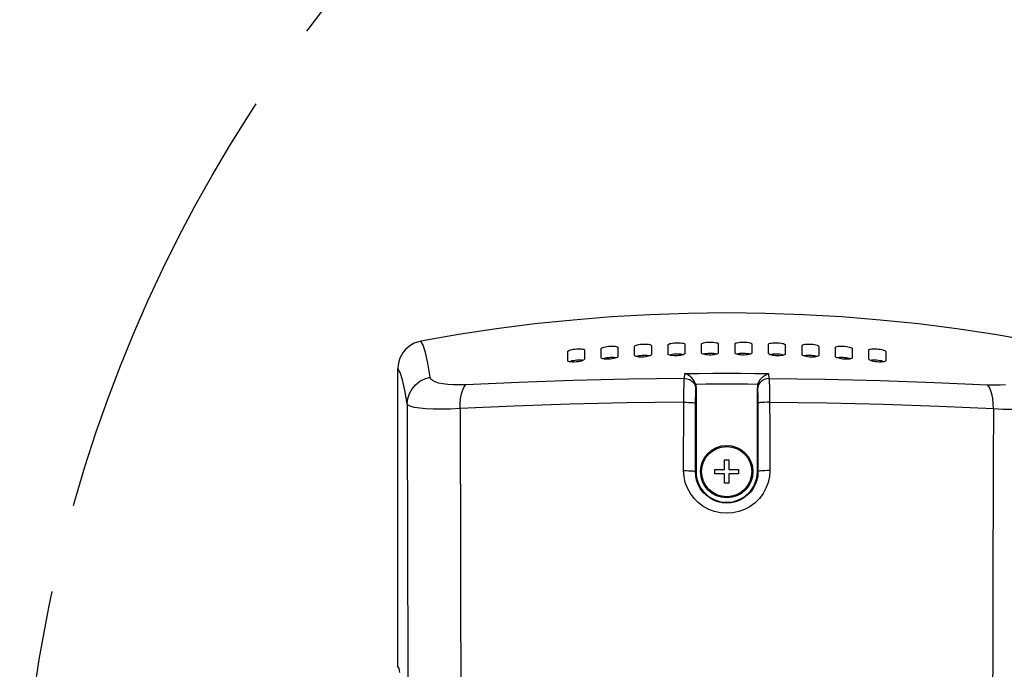
# Model space of a CAD drawing. Extents: x 1966 to 3605, y -1597 to -638.
# Drawn here: x 2064 to 2152, y -1356 to -1298 of the extents above; entities that cross this region are included whole.
import ezdxf

# ---------------------------------------------------------------- set-up
doc = ezdxf.new("R2010")
doc.units = 0
doc.header["$LTSCALE"] = 1.25
doc.linetypes.add('CENTER', pattern=[50.8, 31.75, -6.35, 6.35, -6.35])
doc.layers.get('0').update_dxf_attribs({"linetype": 'CONTINUOUS'})
doc.layers.add('一点鎖線', color=120, linetype='CENTER')

msp = doc.modelspace()

# ---------------------------------------------------------------- linework, layer by layer
at = {"color": 0, "linetype": 'CONTINUOUS'}
for p, q in [((2120.507, -1324.569), (2117.065, -1324.767)), ((2123.952, -1324.45), (2120.507, -1324.569)), ((2127.399, -1324.41), (2123.952, -1324.45)), ((2130.846, -1324.45), (2127.399, -1324.41)), ((2134.29, -1324.569), (2130.846, -1324.45)), ((2137.731, -1324.767), (2134.29, -1324.569)), ((2110.2, -1325.4), (2106.78, -1325.835)), ((2113.629, -1325.044), (2110.2, -1325.4)), ((2117.065, -1324.767), (2113.629, -1325.044)), ((2141.167, -1325.044), (2137.731, -1324.767)), ((2144.596, -1325.4), (2141.167, -1325.044)), ((2148.016, -1325.835), (2144.596, -1325.4)), ((2103.371, -1326.349), (2099.975, -1326.941)), ((2106.78, -1325.835), (2103.371, -1326.349)), ((2151.426, -1326.349), (2148.016, -1325.835)), ((2154.823, -1326.941), (2151.426, -1326.349)), ((2099.101, -1327.283), (2098.845, -1327.467)), ((2099.377, -1327.132), (2099.101, -1327.283)), ((2099.67, -1327.017), (2099.377, -1327.132)), ((2099.975, -1326.941), (2099.67, -1327.017)), ((2100.185, -1327.304), (2099.975, -1326.941)), ((2100.395, -1327.965), (2100.185, -1327.304)), ((2119.149, -1327.403), (2119.166, -1327.368)), ((2119.166, -1327.368), (2119.218, -1327.331)), ((2119.218, -1327.331), (2119.301, -1327.297)), ((2119.301, -1327.297), (2119.407, -1327.267)), ((2119.407, -1327.267), (2119.529, -1327.242)), ((2119.529, -1327.242), (2119.666, -1327.222)), ((2119.666, -1327.222), (2119.812, -1327.207)), ((2119.812, -1327.207), (2119.965, -1327.199)), ((2119.965, -1327.199), (2120.12, -1327.198)), ((2120.12, -1327.198), (2120.267, -1327.204)), ((2120.267, -1327.204), (2120.395, -1327.217)), ((2120.395, -1327.217), (2120.502, -1327.237)), ((2120.502, -1327.237), (2120.582, -1327.262)), ((2120.582, -1327.262), (2120.632, -1327.293)), ((2120.632, -1327.293), (2120.649, -1327.327)), ((2120.649, -1327.327), (2120.649, -1328.143)), ((2122.149, -1327.265), (2122.166, -1327.23)), ((2122.149, -1328.081), (2122.149, -1327.265)), ((2122.166, -1327.23), (2122.218, -1327.195)), ((2122.218, -1327.195), (2122.301, -1327.162)), ((2122.301, -1327.162), (2122.406, -1327.134)), ((2122.406, -1327.134), (2122.529, -1327.112)), ((2122.529, -1327.112), (2122.666, -1327.094)), ((2122.666, -1327.094), (2122.812, -1327.083)), ((2122.812, -1327.083), (2122.965, -1327.078)), ((2122.965, -1327.078), (2123.12, -1327.079)), ((2123.12, -1327.079), (2123.267, -1327.089)), ((2123.267, -1327.089), (2123.395, -1327.104)), ((2123.395, -1327.104), (2123.502, -1327.126)), ((2123.502, -1327.126), (2123.582, -1327.154)), ((2123.582, -1327.154), (2123.632, -1327.185)), ((2123.632, -1327.185), (2123.649, -1327.219)), ((2123.649, -1327.219), (2123.649, -1328.035)), ((2125.149, -1327.188), (2125.168, -1327.152)), ((2125.149, -1328.004), (2125.149, -1327.188)), ((2125.168, -1327.152), (2125.222, -1327.117)), ((2125.222, -1327.117), (2125.31, -1327.086)), ((2125.31, -1327.086), (2125.428, -1327.059)), ((2125.428, -1327.059), (2125.571, -1327.037)), ((2125.571, -1327.037), (2125.733, -1327.023)), ((2125.733, -1327.023), (2125.899, -1327.018)), ((2125.899, -1327.018), (2126.065, -1327.02)), ((2126.065, -1327.02), (2126.226, -1327.031)), ((2126.226, -1327.031), (2126.37, -1327.049)), ((2126.37, -1327.049), (2126.488, -1327.074)), ((2126.488, -1327.074), (2126.576, -1327.103)), ((2126.576, -1327.103), (2126.631, -1327.137)), ((2126.631, -1327.137), (2126.649, -1327.173)), ((2126.649, -1327.173), (2126.649, -1327.988)), ((2128.149, -1327.173), (2128.168, -1327.137)), ((2128.149, -1327.988), (2128.149, -1327.173)), ((2128.168, -1327.137), (2128.222, -1327.103)), ((2128.222, -1327.103), (2128.31, -1327.074)), ((2128.31, -1327.074), (2128.428, -1327.049)), ((2128.428, -1327.049), (2128.573, -1327.031)), ((2128.573, -1327.031), (2128.734, -1327.02)), ((2128.734, -1327.02), (2128.899, -1327.018)), ((2128.899, -1327.018), (2129.066, -1327.023)), ((2129.066, -1327.023), (2129.227, -1327.037)), ((2129.227, -1327.037), (2129.371, -1327.059)), ((2129.371, -1327.059), (2129.488, -1327.086)), ((2129.488, -1327.086), (2129.576, -1327.117)), ((2129.576, -1327.117), (2129.631, -1327.152)), ((2129.631, -1327.152), (2129.649, -1327.188)), ((2129.649, -1327.188), (2129.649, -1328.004)), ((2131.149, -1327.219), (2131.166, -1327.185)), ((2131.149, -1328.035), (2131.149, -1327.219)), ((2131.166, -1327.185), (2131.216, -1327.154)), ((2131.216, -1327.154), (2131.297, -1327.126)), ((2131.297, -1327.126), (2131.403, -1327.104)), ((2131.403, -1327.104), (2131.532, -1327.089)), ((2131.532, -1327.089), (2131.678, -1327.079)), ((2131.678, -1327.079), (2131.833, -1327.078)), ((2131.833, -1327.078), (2131.986, -1327.083)), ((2131.986, -1327.083), (2132.133, -1327.094)), ((2132.133, -1327.094), (2132.27, -1327.112)), ((2132.27, -1327.112), (2132.392, -1327.134)), ((2132.392, -1327.134), (2132.498, -1327.162)), ((2132.498, -1327.162), (2132.58, -1327.195)), ((2132.58, -1327.195), (2132.632, -1327.23)), ((2132.632, -1327.23), (2132.649, -1327.265)), ((2132.649, -1327.265), (2132.649, -1328.081)), ((2134.149, -1327.327), (2134.166, -1327.293)), ((2134.149, -1328.143), (2134.149, -1327.327)), ((2134.166, -1327.293), (2134.216, -1327.262)), ((2134.216, -1327.262), (2134.297, -1327.237)), ((2134.297, -1327.237), (2134.403, -1327.217)), ((2134.403, -1327.217), (2134.532, -1327.204)), ((2134.532, -1327.204), (2134.679, -1327.198)), ((2134.679, -1327.198), (2134.834, -1327.199)), ((2134.834, -1327.199), (2134.986, -1327.207)), ((2134.986, -1327.207), (2135.132, -1327.222)), ((2135.132, -1327.222), (2135.269, -1327.242)), ((2135.269, -1327.242), (2135.392, -1327.267)), ((2135.392, -1327.267), (2135.497, -1327.297)), ((2135.497, -1327.297), (2135.58, -1327.331)), ((2135.58, -1327.331), (2135.632, -1327.368)), ((2135.632, -1327.368), (2135.649, -1327.403)), ((2098.245, -1328.19), (2098.111, -1328.474)), ((2098.414, -1327.924), (2098.245, -1328.19)), ((2098.615, -1327.682), (2098.414, -1327.924)), ((2098.845, -1327.467), (2098.615, -1327.682)), ((2100.603, -1328.923), (2100.395, -1327.965)), ((2113.149, -1327.865), (2113.17, -1327.825)), ((2113.149, -1328.686), (2113.149, -1327.865)), ((2113.17, -1327.825), (2113.237, -1327.78)), ((2113.237, -1327.78), (2113.344, -1327.737)), ((2113.344, -1327.737), (2113.481, -1327.699)), ((2113.481, -1327.699), (2113.636, -1327.667)), ((2113.636, -1327.667), (2113.793, -1327.644)), ((2113.793, -1327.644), (2113.952, -1327.628)), ((2113.952, -1327.628), (2114.109, -1327.619)), ((2114.109, -1327.619), (2114.257, -1327.619)), ((2114.257, -1327.619), (2114.389, -1327.627)), ((2114.389, -1327.627), (2114.498, -1327.642)), ((2114.498, -1327.642), (2114.581, -1327.665)), ((2114.581, -1327.665), (2114.632, -1327.693)), ((2114.632, -1327.693), (2114.649, -1327.727)), ((2114.649, -1327.727), (2114.649, -1328.546)), ((2116.149, -1327.603), (2116.166, -1327.568)), ((2116.149, -1328.422), (2116.149, -1327.603)), ((2116.166, -1327.568), (2116.215, -1327.531)), ((2116.215, -1327.531), (2116.295, -1327.496)), ((2116.295, -1327.496), (2116.401, -1327.463)), ((2116.401, -1327.463), (2116.529, -1327.434)), ((2116.529, -1327.434), (2116.673, -1327.41)), ((2116.673, -1327.41), (2116.826, -1327.392)), ((2116.826, -1327.392), (2116.983, -1327.381)), ((2116.983, -1327.381), (2117.135, -1327.377)), ((2117.135, -1327.377), (2117.276, -1327.381)), ((2117.276, -1327.381), (2117.402, -1327.392)), ((2117.402, -1327.392), (2117.506, -1327.41)), ((2117.506, -1327.41), (2117.584, -1327.434)), ((2117.584, -1327.434), (2117.633, -1327.463)), ((2117.633, -1327.463), (2117.649, -1327.496)), ((2117.649, -1327.496), (2117.649, -1328.313)), ((2119.149, -1328.22), (2119.149, -1327.403)), ((2119.166, -1328.259), (2119.149, -1328.22)), ((2119.666, -1328.246), (2119.529, -1328.266)), ((2119.812, -1328.231), (2119.666, -1328.246)), ((2119.965, -1328.223), (2119.812, -1328.231)), ((2120.12, -1328.222), (2119.965, -1328.223)), ((2120.267, -1328.228), (2120.12, -1328.222)), ((2120.395, -1328.241), (2120.267, -1328.228)), ((2120.502, -1328.261), (2120.395, -1328.241)), ((2120.58, -1328.225), (2120.497, -1328.264)), ((2120.632, -1328.184), (2120.58, -1328.225)), ((2120.649, -1328.143), (2120.632, -1328.184)), ((2122.166, -1328.12), (2122.149, -1328.081)), ((2122.216, -1328.156), (2122.166, -1328.12)), ((2122.297, -1328.188), (2122.216, -1328.156)), ((2122.301, -1328.186), (2122.296, -1328.187)), ((2122.403, -1328.213), (2122.297, -1328.188)), ((2122.406, -1328.158), (2122.301, -1328.186)), ((2122.53, -1328.232), (2122.403, -1328.213)), ((2122.529, -1328.135), (2122.406, -1328.158)), ((2122.666, -1328.117), (2122.529, -1328.135)), ((2122.677, -1328.243), (2122.53, -1328.232)), ((2122.812, -1328.106), (2122.666, -1328.117)), ((2122.832, -1328.246), (2122.677, -1328.243)), ((2122.965, -1328.101), (2122.812, -1328.106)), ((2122.984, -1328.241), (2122.832, -1328.246)), ((2123.12, -1328.102), (2122.965, -1328.101)), ((2123.131, -1328.228), (2122.984, -1328.241)), ((2123.267, -1328.112), (2123.12, -1328.102)), ((2123.268, -1328.209), (2123.131, -1328.228)), ((2123.395, -1328.128), (2123.267, -1328.112)), ((2123.392, -1328.183), (2123.268, -1328.209)), ((2123.498, -1328.152), (2123.392, -1328.183)), ((2123.502, -1328.15), (2123.395, -1328.128)), ((2123.58, -1328.115), (2123.498, -1328.152)), ((2123.502, -1328.15), (2123.502, -1328.15)), ((2123.632, -1328.075), (2123.58, -1328.115)), ((2123.649, -1328.035), (2123.632, -1328.075)), ((2125.166, -1328.043), (2125.149, -1328.004)), ((2125.215, -1328.079), (2125.166, -1328.043)), ((2125.294, -1328.112), (2125.215, -1328.079)), ((2125.398, -1328.14), (2125.294, -1328.112)), ((2125.31, -1328.109), (2125.297, -1328.113)), ((2125.428, -1328.081), (2125.31, -1328.109)), ((2125.524, -1328.162), (2125.398, -1328.14)), ((2125.571, -1328.06), (2125.428, -1328.081)), ((2125.667, -1328.176), (2125.524, -1328.162)), ((2125.733, -1328.046), (2125.571, -1328.06)), ((2125.82, -1328.183), (2125.667, -1328.176)), ((2125.899, -1328.04), (2125.733, -1328.046)), ((2125.978, -1328.181), (2125.82, -1328.183)), ((2126.065, -1328.042), (2125.899, -1328.04)), ((2126.131, -1328.171), (2125.978, -1328.181)), ((2126.226, -1328.053), (2126.065, -1328.042)), ((2126.274, -1328.154), (2126.131, -1328.171)), ((2126.37, -1328.072), (2126.226, -1328.053)), ((2126.399, -1328.13), (2126.274, -1328.154)), ((2126.488, -1328.097), (2126.37, -1328.072)), ((2126.504, -1328.1), (2126.399, -1328.13)), ((2126.501, -1328.101), (2126.488, -1328.097)), ((2126.583, -1328.065), (2126.504, -1328.1)), ((2126.633, -1328.028), (2126.583, -1328.065)), ((2126.649, -1327.988), (2126.633, -1328.028)), ((2128.166, -1328.028), (2128.149, -1327.988)), ((2128.215, -1328.065), (2128.166, -1328.028)), ((2128.294, -1328.1), (2128.215, -1328.065)), ((2128.399, -1328.13), (2128.294, -1328.1)), ((2128.31, -1328.097), (2128.297, -1328.101)), ((2128.428, -1328.072), (2128.31, -1328.097)), ((2128.525, -1328.154), (2128.399, -1328.13)), ((2128.573, -1328.053), (2128.428, -1328.072)), ((2128.667, -1328.171), (2128.525, -1328.154)), ((2128.734, -1328.042), (2128.573, -1328.053)), ((2128.821, -1328.181), (2128.667, -1328.171)), ((2128.899, -1328.04), (2128.734, -1328.042)), ((2128.978, -1328.183), (2128.821, -1328.181)), ((2129.066, -1328.046), (2128.899, -1328.04)), ((2129.132, -1328.176), (2128.978, -1328.183)), ((2129.227, -1328.06), (2129.066, -1328.046)), ((2129.274, -1328.162), (2129.132, -1328.176)), ((2129.371, -1328.081), (2129.227, -1328.06)), ((2129.4, -1328.14), (2129.274, -1328.162)), ((2129.488, -1328.109), (2129.371, -1328.081)), ((2129.505, -1328.112), (2129.4, -1328.14)), ((2129.501, -1328.113), (2129.488, -1328.109)), ((2129.583, -1328.079), (2129.505, -1328.112)), ((2129.633, -1328.043), (2129.583, -1328.079)), ((2129.649, -1328.004), (2129.633, -1328.043)), ((2131.166, -1328.075), (2131.149, -1328.035)), ((2131.218, -1328.115), (2131.166, -1328.075)), ((2131.301, -1328.152), (2131.218, -1328.115)), ((2131.297, -1328.15), (2131.296, -1328.15)), ((2131.403, -1328.128), (2131.297, -1328.15)), ((2131.407, -1328.183), (2131.301, -1328.152)), ((2131.532, -1328.112), (2131.403, -1328.128)), ((2131.53, -1328.209), (2131.407, -1328.183)), ((2131.667, -1328.228), (2131.53, -1328.209)), ((2131.678, -1328.102), (2131.532, -1328.112)), ((2131.814, -1328.241), (2131.667, -1328.228)), ((2131.833, -1328.101), (2131.678, -1328.102)), ((2131.967, -1328.246), (2131.814, -1328.241)), ((2131.986, -1328.106), (2131.833, -1328.101)), ((2132.122, -1328.243), (2131.967, -1328.246)), ((2132.133, -1328.117), (2131.986, -1328.106)), ((2132.268, -1328.232), (2132.122, -1328.243)), ((2132.27, -1328.135), (2132.133, -1328.117)), ((2132.396, -1328.213), (2132.268, -1328.232)), ((2132.392, -1328.158), (2132.27, -1328.135)), ((2132.498, -1328.186), (2132.392, -1328.158)), ((2132.502, -1328.188), (2132.396, -1328.213)), ((2132.502, -1328.187), (2132.498, -1328.186)), ((2132.582, -1328.156), (2132.502, -1328.188)), ((2132.632, -1328.12), (2132.582, -1328.156)), ((2132.649, -1328.081), (2132.632, -1328.12)), ((2134.166, -1328.184), (2134.149, -1328.143)), ((2134.218, -1328.225), (2134.166, -1328.184)), ((2134.301, -1328.264), (2134.218, -1328.225)), ((2134.403, -1328.241), (2134.297, -1328.261)), ((2134.532, -1328.228), (2134.403, -1328.241)), ((2134.678, -1328.222), (2134.532, -1328.228)), ((2134.833, -1328.223), (2134.678, -1328.222)), ((2134.986, -1328.231), (2134.833, -1328.223)), ((2135.132, -1328.246), (2134.986, -1328.231)), ((2135.269, -1328.266), (2135.132, -1328.246)), ((2135.649, -1328.22), (2135.632, -1328.259)), ((2135.649, -1327.403), (2135.649, -1328.22)), ((2137.149, -1327.496), (2137.166, -1327.463)), ((2137.149, -1328.313), (2137.149, -1327.496)), ((2137.166, -1327.463), (2137.214, -1327.434)), ((2137.214, -1327.434), (2137.292, -1327.41)), ((2137.292, -1327.41), (2137.397, -1327.392)), ((2137.397, -1327.392), (2137.522, -1327.381)), ((2137.522, -1327.381), (2137.664, -1327.377)), ((2137.664, -1327.377), (2137.816, -1327.381)), ((2137.816, -1327.381), (2137.972, -1327.392)), ((2137.972, -1327.392), (2138.126, -1327.41)), ((2138.126, -1327.41), (2138.269, -1327.434)), ((2138.269, -1327.434), (2138.397, -1327.463)), ((2138.397, -1327.463), (2138.503, -1327.496)), ((2138.503, -1327.496), (2138.583, -1327.531)), ((2138.583, -1327.531), (2138.633, -1327.568)), ((2138.633, -1327.568), (2138.649, -1327.603)), ((2138.649, -1327.603), (2138.649, -1328.422)), ((2140.149, -1327.727), (2140.166, -1327.693)), ((2140.149, -1328.546), (2140.149, -1327.727)), ((2140.166, -1327.693), (2140.218, -1327.665)), ((2140.218, -1327.665), (2140.3, -1327.642)), ((2140.3, -1327.642), (2140.41, -1327.627)), ((2140.41, -1327.627), (2140.541, -1327.619)), ((2140.541, -1327.619), (2140.689, -1327.619)), ((2140.689, -1327.619), (2140.846, -1327.628)), ((2140.846, -1327.628), (2141.005, -1327.644)), ((2141.005, -1327.644), (2141.163, -1327.667)), ((2141.163, -1327.667), (2141.317, -1327.699)), ((2141.317, -1327.699), (2141.454, -1327.737)), ((2141.454, -1327.737), (2141.562, -1327.78)), ((2141.562, -1327.78), (2141.628, -1327.825)), ((2141.628, -1327.825), (2141.649, -1327.865)), ((2141.649, -1327.865), (2141.649, -1328.686)), ((2097.954, -1329.083), (2097.934, -1329.397)), ((2098.013, -1328.774), (2097.954, -1329.083)), ((2098.111, -1328.474), (2098.013, -1328.774)), ((2100.809, -1330.175), (2100.603, -1328.923)), ((2113.167, -1328.725), (2113.149, -1328.686)), ((2113.222, -1328.759), (2113.167, -1328.725)), ((2113.31, -1328.787), (2113.222, -1328.759)), ((2113.403, -1328.747), (2113.297, -1328.782)), ((2113.424, -1328.805), (2113.31, -1328.787)), ((2113.531, -1328.715), (2113.403, -1328.747)), ((2113.563, -1328.815), (2113.424, -1328.805)), ((2113.674, -1328.688), (2113.531, -1328.715)), ((2113.727, -1328.814), (2113.563, -1328.815)), ((2113.826, -1328.667), (2113.674, -1328.688)), ((2113.902, -1328.803), (2113.727, -1328.814)), ((2113.98, -1328.653), (2113.826, -1328.667)), ((2114.073, -1328.782), (2113.902, -1328.803)), ((2114.133, -1328.646), (2113.98, -1328.653)), ((2114.232, -1328.753), (2114.073, -1328.782)), ((2114.275, -1328.647), (2114.133, -1328.646)), ((2114.371, -1328.717), (2114.232, -1328.753)), ((2114.401, -1328.655), (2114.275, -1328.647)), ((2114.487, -1328.677), (2114.371, -1328.717)), ((2114.501, -1328.67), (2114.401, -1328.655)), ((2114.575, -1328.634), (2114.487, -1328.677)), ((2114.631, -1328.589), (2114.575, -1328.634)), ((2114.649, -1328.546), (2114.631, -1328.589)), ((2116.166, -1328.46), (2116.149, -1328.422)), ((2116.216, -1328.494), (2116.166, -1328.46)), ((2116.297, -1328.523), (2116.216, -1328.494)), ((2116.401, -1328.489), (2116.296, -1328.522)), ((2116.403, -1328.544), (2116.297, -1328.523)), ((2116.529, -1328.46), (2116.401, -1328.489)), ((2116.531, -1328.557), (2116.403, -1328.544)), ((2116.673, -1328.436), (2116.529, -1328.46)), ((2116.677, -1328.562), (2116.531, -1328.557)), ((2116.826, -1328.418), (2116.673, -1328.436)), ((2116.832, -1328.559), (2116.677, -1328.562)), ((2116.983, -1328.407), (2116.826, -1328.418)), ((2116.984, -1328.547), (2116.832, -1328.559)), ((2117.135, -1328.403), (2116.983, -1328.407)), ((2117.13, -1328.529), (2116.984, -1328.547)), ((2117.267, -1328.504), (2117.13, -1328.529)), ((2117.277, -1328.407), (2117.135, -1328.403)), ((2117.391, -1328.473), (2117.267, -1328.504)), ((2117.402, -1328.418), (2117.277, -1328.407)), ((2117.497, -1328.437), (2117.391, -1328.473)), ((2117.502, -1328.435), (2117.402, -1328.418)), ((2117.58, -1328.397), (2117.497, -1328.437)), ((2117.632, -1328.354), (2117.58, -1328.397)), ((2117.649, -1328.313), (2117.632, -1328.354)), ((2119.216, -1328.294), (2119.166, -1328.259)), ((2119.297, -1328.324), (2119.216, -1328.294)), ((2119.301, -1328.322), (2119.296, -1328.324)), ((2119.403, -1328.347), (2119.297, -1328.324)), ((2119.407, -1328.292), (2119.301, -1328.322)), ((2119.531, -1328.364), (2119.403, -1328.347)), ((2119.529, -1328.266), (2119.407, -1328.292)), ((2119.677, -1328.372), (2119.531, -1328.364)), ((2119.832, -1328.371), (2119.677, -1328.372)), ((2119.984, -1328.363), (2119.832, -1328.371)), ((2120.131, -1328.348), (2119.984, -1328.363)), ((2120.268, -1328.325), (2120.131, -1328.348)), ((2120.391, -1328.297), (2120.268, -1328.325)), ((2120.497, -1328.264), (2120.391, -1328.297)), ((2120.502, -1328.261), (2120.502, -1328.261)), ((2134.297, -1328.261), (2134.296, -1328.261)), ((2134.407, -1328.297), (2134.301, -1328.264)), ((2134.531, -1328.325), (2134.407, -1328.297)), ((2134.668, -1328.348), (2134.531, -1328.325)), ((2134.814, -1328.363), (2134.668, -1328.348)), ((2134.967, -1328.371), (2134.814, -1328.363)), ((2135.122, -1328.372), (2134.967, -1328.371)), ((2135.268, -1328.364), (2135.122, -1328.372)), ((2135.396, -1328.347), (2135.268, -1328.364)), ((2135.392, -1328.292), (2135.269, -1328.266)), ((2135.497, -1328.322), (2135.392, -1328.292)), ((2135.502, -1328.324), (2135.396, -1328.347)), ((2135.502, -1328.324), (2135.497, -1328.322)), ((2135.582, -1328.294), (2135.502, -1328.324)), ((2135.632, -1328.259), (2135.582, -1328.294)), ((2137.166, -1328.354), (2137.149, -1328.313)), ((2137.219, -1328.397), (2137.166, -1328.354)), ((2137.302, -1328.437), (2137.219, -1328.397)), ((2137.397, -1328.418), (2137.297, -1328.435)), ((2137.408, -1328.473), (2137.302, -1328.437)), ((2137.522, -1328.407), (2137.397, -1328.418)), ((2137.531, -1328.504), (2137.408, -1328.473)), ((2137.664, -1328.403), (2137.522, -1328.407)), ((2137.668, -1328.529), (2137.531, -1328.504)), ((2137.816, -1328.407), (2137.664, -1328.403)), ((2137.814, -1328.547), (2137.668, -1328.529)), ((2137.966, -1328.559), (2137.814, -1328.547)), ((2137.972, -1328.418), (2137.816, -1328.407)), ((2138.121, -1328.562), (2137.966, -1328.559)), ((2138.126, -1328.436), (2137.972, -1328.418)), ((2138.267, -1328.557), (2138.121, -1328.562)), ((2138.269, -1328.46), (2138.126, -1328.436)), ((2138.395, -1328.544), (2138.267, -1328.557)), ((2138.397, -1328.489), (2138.269, -1328.46)), ((2138.502, -1328.523), (2138.395, -1328.544)), ((2138.503, -1328.522), (2138.397, -1328.489)), ((2138.582, -1328.494), (2138.502, -1328.523)), ((2138.632, -1328.46), (2138.582, -1328.494)), ((2138.649, -1328.422), (2138.632, -1328.46)), ((2140.168, -1328.589), (2140.149, -1328.546)), ((2140.223, -1328.634), (2140.168, -1328.589)), ((2140.312, -1328.677), (2140.223, -1328.634)), ((2140.397, -1328.655), (2140.297, -1328.67)), ((2140.427, -1328.717), (2140.312, -1328.677)), ((2140.522, -1328.647), (2140.397, -1328.655)), ((2140.567, -1328.753), (2140.427, -1328.717)), ((2140.664, -1328.646), (2140.522, -1328.647)), ((2140.725, -1328.782), (2140.567, -1328.753)), ((2140.816, -1328.653), (2140.664, -1328.646)), ((2140.897, -1328.803), (2140.725, -1328.782)), ((2140.971, -1328.667), (2140.816, -1328.653)), ((2141.072, -1328.814), (2140.897, -1328.803)), ((2141.124, -1328.688), (2140.971, -1328.667)), ((2141.235, -1328.815), (2141.072, -1328.814)), ((2141.268, -1328.715), (2141.124, -1328.688)), ((2141.374, -1328.805), (2141.235, -1328.815)), ((2141.397, -1328.747), (2141.268, -1328.715)), ((2141.488, -1328.787), (2141.374, -1328.805)), ((2141.502, -1328.782), (2141.397, -1328.747)), ((2141.576, -1328.759), (2141.488, -1328.787)), ((2141.631, -1328.725), (2141.576, -1328.759)), ((2141.649, -1328.686), (2141.631, -1328.725)), ((2097.934, -1356.125), (2097.934, -1329.397)), ((2098.141, -1329.753), (2097.934, -1329.397)), ((2098.346, -1330.401), (2098.141, -1329.753)), ((2123.614, -1330.286), (2123.65, -1329.849)), ((2123.65, -1329.849), (2124.9, -1329.822)), ((2123.807, -1329.905), (2123.65, -1329.849)), ((2123.965, -1329.987), (2123.807, -1329.905)), ((2124.118, -1330.094), (2123.965, -1329.987)), ((2124.9, -1329.822), (2126.15, -1329.806)), ((2126.15, -1329.806), (2127.399, -1329.8)), ((2127.399, -1329.8), (2128.649, -1329.806)), ((2128.649, -1329.806), (2129.899, -1329.822)), ((2129.899, -1329.822), (2131.148, -1329.849)), ((2130.68, -1330.094), (2130.834, -1329.987)), ((2130.834, -1329.987), (2130.991, -1329.905)), ((2130.991, -1329.905), (2131.148, -1329.849)), ((2131.148, -1329.849), (2131.185, -1330.286)), ((2098.551, -1331.339), (2098.346, -1330.401)), ((2099.192, -1331.205), (2099.509, -1330.836)), ((2099.509, -1330.836), (2099.895, -1330.533)), ((2099.895, -1330.533), (2100.334, -1330.31)), ((2100.334, -1330.31), (2100.809, -1330.175)), ((2100.876, -1330.332), (2100.809, -1330.175)), ((2101.029, -1330.473), (2100.876, -1330.332)), ((2101.263, -1330.594), (2101.029, -1330.473)), ((2101.574, -1330.695), (2101.263, -1330.594)), ((2101.954, -1330.773), (2101.574, -1330.695)), ((2102.397, -1330.828), (2101.954, -1330.773)), ((2102.896, -1330.859), (2102.397, -1330.828)), ((2103.441, -1330.864), (2102.896, -1330.859)), ((2104.024, -1330.846), (2103.441, -1330.864)), ((2103.871, -1331.038), (2104.024, -1330.846)), ((2108.776, -1330.628), (2104.024, -1330.846)), ((2113.647, -1330.463), (2108.776, -1330.628)), ((2118.603, -1330.349), (2113.647, -1330.463)), ((2123.614, -1330.286), (2118.603, -1330.349)), ((2123.575, -1330.937), (2123.586, -1330.663)), ((2123.586, -1330.663), (2123.599, -1330.444)), ((2123.599, -1330.444), (2123.614, -1330.286)), ((2123.614, -1330.286), (2123.839, -1330.307)), ((2123.839, -1330.307), (2124.054, -1330.375)), ((2124.054, -1330.375), (2124.248, -1330.488)), ((2124.264, -1330.227), (2124.118, -1330.094)), ((2124.248, -1330.488), (2124.411, -1330.639)), ((2124.397, -1330.386), (2124.264, -1330.227)), ((2124.512, -1330.572), (2124.397, -1330.386)), ((2124.411, -1330.639), (2124.534, -1330.821)), ((2124.6, -1330.784), (2124.512, -1330.572)), ((2124.534, -1330.821), (2124.611, -1331.024)), ((2124.6, -1330.784), (2125.533, -1330.769)), ((2124.6, -1330.784), (2124.627, -1330.89)), ((2124.627, -1330.89), (2124.644, -1330.999)), ((2125.533, -1330.769), (2126.466, -1330.759)), ((2126.466, -1330.759), (2127.399, -1330.756)), ((2127.399, -1330.756), (2128.332, -1330.759)), ((2128.332, -1330.759), (2129.265, -1330.769)), ((2129.265, -1330.769), (2130.199, -1330.784)), ((2130.171, -1330.89), (2130.155, -1330.999)), ((2130.199, -1330.784), (2130.171, -1330.89)), ((2130.264, -1330.821), (2130.187, -1331.024)), ((2130.199, -1330.784), (2130.286, -1330.572)), ((2130.388, -1330.639), (2130.264, -1330.821)), ((2130.286, -1330.572), (2130.401, -1330.386)), ((2130.55, -1330.488), (2130.388, -1330.639)), ((2130.401, -1330.386), (2130.535, -1330.227)), ((2130.535, -1330.227), (2130.68, -1330.094)), ((2130.744, -1330.375), (2130.55, -1330.488)), ((2130.959, -1330.307), (2130.744, -1330.375)), ((2131.185, -1330.286), (2130.959, -1330.307)), ((2131.185, -1330.286), (2131.199, -1330.444)), ((2131.185, -1330.286), (2136.195, -1330.349)), ((2131.199, -1330.444), (2131.212, -1330.663)), ((2131.212, -1330.663), (2131.224, -1330.937)), ((2136.195, -1330.349), (2141.152, -1330.463)), ((2141.152, -1330.463), (2146.022, -1330.628)), ((2146.022, -1330.628), (2150.774, -1330.846)), ((2150.927, -1331.038), (2150.774, -1330.846)), ((2150.774, -1330.846), (2151.357, -1330.864)), ((2151.357, -1330.864), (2151.903, -1330.859)), ((2151.903, -1330.859), (2152.401, -1330.828)), ((2098.753, -1332.565), (2098.551, -1331.339)), ((2098.806, -1332.087), (2098.954, -1331.628)), ((2098.954, -1331.628), (2099.192, -1331.205)), ((2103.553, -1332.062), (2103.631, -1331.658)), ((2103.631, -1331.658), (2103.739, -1331.312)), ((2103.739, -1331.312), (2103.871, -1331.038)), ((2123.554, -1332.005), (2123.559, -1331.617)), ((2123.559, -1331.617), (2123.566, -1331.258)), ((2123.566, -1331.258), (2123.575, -1330.937)), ((2124.611, -1331.024), (2124.639, -1331.239)), ((2124.618, -1331.821), (2124.622, -1331.629)), ((2124.622, -1331.629), (2124.627, -1331.465)), ((2124.627, -1331.465), (2124.633, -1331.333)), ((2124.633, -1331.333), (2124.639, -1331.239)), ((2124.639, -1331.239), (2124.649, -1331.109)), ((2124.644, -1330.999), (2124.649, -1331.109)), ((2124.649, -1331.109), (2124.649, -1338.623)), ((2130.155, -1330.999), (2130.149, -1331.109)), ((2130.149, -1338.623), (2130.149, -1331.109)), ((2130.149, -1331.109), (2130.16, -1331.239)), ((2130.187, -1331.024), (2130.16, -1331.239)), ((2130.16, -1331.239), (2130.166, -1331.333)), ((2130.166, -1331.333), (2130.171, -1331.465)), ((2130.171, -1331.465), (2130.176, -1331.629)), ((2130.176, -1331.629), (2130.18, -1331.821)), ((2131.224, -1330.937), (2131.233, -1331.258)), ((2131.233, -1331.258), (2131.24, -1331.617)), ((2131.24, -1331.617), (2131.244, -1332.005)), ((2151.06, -1331.312), (2150.927, -1331.038)), ((2151.167, -1331.658), (2151.06, -1331.312)), ((2151.245, -1332.062), (2151.167, -1331.658)), ((2098.753, -1332.565), (2098.806, -1332.087)), ((2098.853, -1332.684), (2098.753, -1332.565)), ((2098.753, -1332.565), (2098.77, -1337.264)), ((2103.495, -1332.983), (2103.507, -1332.509)), ((2103.507, -1332.509), (2103.553, -1332.062)), ((2113.347, -1332.591), (2108.36, -1332.76)), ((2118.422, -1332.475), (2113.347, -1332.591)), ((2123.553, -1332.408), (2118.422, -1332.475)), ((2123.547, -1334.452), (2123.553, -1332.411)), ((2123.553, -1332.411), (2123.554, -1332.005)), ((2123.553, -1332.411), (2123.781, -1332.413)), ((2123.781, -1332.413), (2124, -1332.42)), ((2124, -1332.42), (2124.199, -1332.432)), ((2124.199, -1332.432), (2124.368, -1332.448)), ((2124.368, -1332.448), (2124.497, -1332.468)), ((2124.497, -1332.468), (2124.579, -1332.49)), ((2124.579, -1332.49), (2124.611, -1332.513)), ((2124.606, -1334.549), (2124.611, -1332.513)), ((2124.611, -1332.513), (2124.613, -1332.27)), ((2124.613, -1332.27), (2124.615, -1332.037)), ((2124.615, -1332.037), (2124.618, -1331.821)), ((2130.18, -1331.821), (2130.184, -1332.037)), ((2130.184, -1332.037), (2130.186, -1332.27)), ((2130.186, -1332.27), (2130.187, -1332.513)), ((2130.219, -1332.49), (2130.187, -1332.513)), ((2130.187, -1332.513), (2130.192, -1334.549)), ((2130.302, -1332.468), (2130.219, -1332.49)), ((2130.43, -1332.448), (2130.302, -1332.468)), ((2130.599, -1332.432), (2130.43, -1332.448)), ((2130.798, -1332.42), (2130.599, -1332.432)), ((2131.017, -1332.413), (2130.798, -1332.42)), ((2131.246, -1332.411), (2131.017, -1332.413)), ((2131.244, -1332.005), (2131.246, -1332.411)), ((2131.246, -1332.408), (2136.376, -1332.475)), ((2131.246, -1332.411), (2131.251, -1334.452)), ((2136.376, -1332.475), (2141.451, -1332.591)), ((2141.451, -1332.591), (2146.438, -1332.76)), ((2151.292, -1332.509), (2151.245, -1332.062)), ((2151.304, -1332.983), (2151.292, -1332.509)), ((2099.078, -1332.788), (2098.853, -1332.684)), ((2099.423, -1332.875), (2099.078, -1332.788)), ((2099.881, -1332.944), (2099.423, -1332.875)), ((2100.441, -1332.993), (2099.881, -1332.944)), ((2101.095, -1333.022), (2100.441, -1332.993)), ((2101.83, -1333.03), (2101.095, -1333.022)), ((2102.634, -1333.017), (2101.83, -1333.03)), ((2103.495, -1332.983), (2102.634, -1333.017)), ((2108.36, -1332.76), (2103.495, -1332.983)), ((2103.495, -1332.983), (2103.512, -1337.62)), ((2146.438, -1332.76), (2151.304, -1332.983)), ((2151.304, -1332.983), (2151.286, -1337.62)), ((2151.304, -1332.983), (2152.164, -1333.017)), ((2152.164, -1333.017), (2152.969, -1333.03)), ((2123.542, -1336.494), (2123.547, -1334.452)), ((2124.601, -1336.585), (2124.606, -1334.549)), ((2130.192, -1334.549), (2130.197, -1336.585)), ((2131.251, -1334.452), (2131.256, -1336.494)), ((2123.537, -1338.537), (2123.542, -1336.494)), ((2124.596, -1338.623), (2124.601, -1336.585)), ((2130.197, -1336.585), (2130.202, -1338.623)), ((2131.256, -1336.494), (2131.261, -1338.537)), ((2098.77, -1337.264), (2098.783, -1341.531)), ((2103.512, -1337.62), (2103.526, -1341.838)), ((2127.199, -1338.423), (2127.199, -1337.573)), ((2127.199, -1337.573), (2127.599, -1337.573)), ((2127.599, -1337.573), (2127.599, -1338.423)), ((2151.286, -1337.62), (2151.272, -1341.838)), ((2123.573, -1339.065), (2123.537, -1338.537)), ((2123.537, -1338.537), (2123.766, -1338.539)), ((2123.766, -1338.539), (2123.985, -1338.545)), ((2123.985, -1338.545), (2124.184, -1338.555)), ((2124.184, -1338.555), (2124.353, -1338.569)), ((2124.353, -1338.569), (2124.482, -1338.585)), ((2124.482, -1338.585), (2124.564, -1338.604)), ((2124.564, -1338.604), (2124.596, -1338.623)), ((2124.622, -1339.011), (2124.596, -1338.623)), ((2124.596, -1338.623), (2124.649, -1338.623)), ((2126.349, -1338.423), (2127.199, -1338.423)), ((2126.349, -1338.823), (2126.349, -1338.423)), ((2127.199, -1338.823), (2126.349, -1338.823)), ((2127.199, -1339.673), (2127.199, -1338.823)), ((2127.599, -1338.423), (2128.449, -1338.423)), ((2128.449, -1338.823), (2127.599, -1338.823)), ((2127.599, -1338.823), (2127.599, -1339.673)), ((2128.449, -1338.423), (2128.449, -1338.823)), ((2130.202, -1338.623), (2130.149, -1338.623)), ((2130.202, -1338.623), (2130.176, -1339.012)), ((2130.234, -1338.604), (2130.202, -1338.623)), ((2130.317, -1338.585), (2130.234, -1338.604)), ((2130.446, -1338.569), (2130.317, -1338.585)), ((2130.614, -1338.555), (2130.446, -1338.569)), ((2130.813, -1338.545), (2130.614, -1338.555)), ((2131.033, -1338.539), (2130.813, -1338.545)), ((2131.261, -1338.537), (2131.033, -1338.539)), ((2131.261, -1338.537), (2131.225, -1339.066)), ((2123.686, -1339.593), (2123.573, -1339.065)), ((2123.876, -1340.108), (2123.686, -1339.593)), ((2124.703, -1339.4), (2124.622, -1339.011)), ((2124.841, -1339.778), (2124.703, -1339.4)), ((2127.599, -1339.673), (2127.199, -1339.673)), ((2130.095, -1339.401), (2129.957, -1339.779)), ((2130.176, -1339.012), (2130.095, -1339.401)), ((2131.112, -1339.595), (2130.922, -1340.109)), ((2131.225, -1339.066), (2131.112, -1339.595)), ((2124.14, -1340.593), (2123.876, -1340.108)), ((2124.471, -1341.034), (2124.14, -1340.593)), ((2125.033, -1340.135), (2124.841, -1339.778)), ((2125.273, -1340.46), (2125.033, -1340.135)), ((2125.556, -1340.745), (2125.273, -1340.46)), ((2129.525, -1340.46), (2129.242, -1340.745)), ((2129.765, -1340.136), (2129.525, -1340.46)), ((2129.957, -1339.779), (2129.765, -1340.136)), ((2130.658, -1340.594), (2130.326, -1341.034)), ((2130.922, -1340.109), (2130.658, -1340.594)), ((2124.861, -1341.421), (2124.471, -1341.034)), ((2125.302, -1341.749), (2124.861, -1341.421)), ((2125.876, -1340.987), (2125.556, -1340.745)), ((2126.23, -1341.181), (2125.876, -1340.987)), ((2126.609, -1341.323), (2126.23, -1341.181)), ((2127.003, -1341.409), (2126.609, -1341.323)), ((2127.399, -1341.437), (2127.003, -1341.409)), ((2127.795, -1341.409), (2127.399, -1341.437)), ((2128.188, -1341.324), (2127.795, -1341.409)), ((2128.568, -1341.182), (2128.188, -1341.324)), ((2128.922, -1340.987), (2128.568, -1341.182)), ((2129.242, -1340.745), (2128.922, -1340.987)), ((2129.937, -1341.421), (2129.496, -1341.75)), ((2130.326, -1341.034), (2129.937, -1341.421)), ((2098.783, -1341.531), (2098.793, -1345.42)), ((2103.526, -1341.838), (2103.537, -1345.688)), ((2125.789, -1342.014), (2125.302, -1341.749)), ((2126.312, -1342.206), (2125.789, -1342.014)), ((2126.854, -1342.323), (2126.312, -1342.206)), ((2127.399, -1342.361), (2126.854, -1342.323)), ((2127.944, -1342.323), (2127.399, -1342.361)), ((2128.486, -1342.207), (2127.944, -1342.323)), ((2129.008, -1342.014), (2128.486, -1342.207)), ((2129.496, -1341.75), (2129.008, -1342.014)), ((2151.272, -1341.838), (2151.261, -1345.688)), ((2098.793, -1345.42), (2098.802, -1348.976)), ((2103.537, -1345.688), (2103.546, -1349.214)), ((2151.261, -1345.688), (2151.252, -1349.214)), ((2098.802, -1348.976), (2098.808, -1352.239)), ((2103.546, -1349.214), (2103.553, -1352.456)), ((2151.252, -1349.214), (2151.245, -1352.456)), ((2098.808, -1352.239), (2098.813, -1355.236)), ((2103.553, -1352.456), (2103.558, -1355.433)), ((2151.245, -1352.456), (2151.24, -1355.433)), ((2098.813, -1355.236), (2098.817, -1357.971)), ((2103.558, -1355.433), (2103.562, -1358.149)), ((2151.24, -1355.433), (2151.236, -1358.149)), ((2097.934, -1356.125), (2098.009, -1356.263)), ((2098.009, -1356.263), (2098.083, -1356.623))]:
    msp.add_line(p, q, dxfattribs=at)
for radius in [2.35, 2.249]:
    msp.add_circle((2127.399, -1338.623), radius, dxfattribs=at)
msp.add_arc((2127.399, -1338.623), 2.75, 180, 0, dxfattribs=at)
at = {"layer": '一点鎖線'}
msp.add_circle((2194.148, -1376.875), 130.121, dxfattribs=at)

doc.saveas('drawing.dxf')
